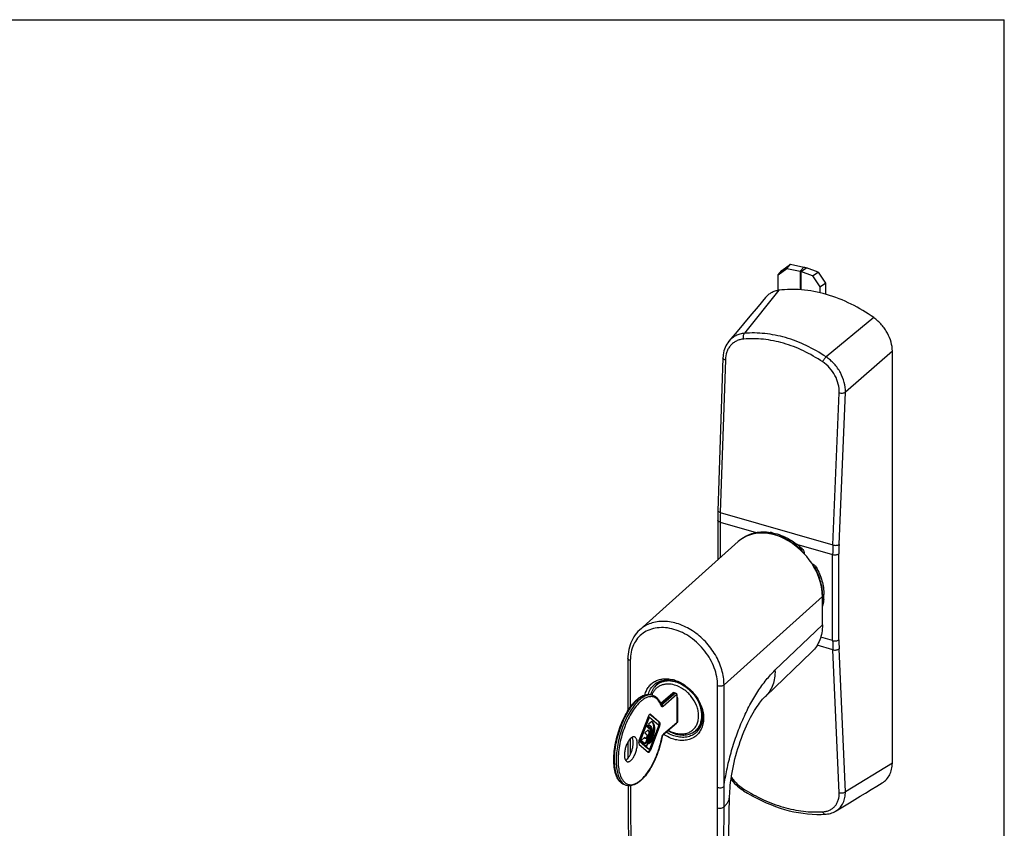
# Model space of a CAD drawing. Units: millimetres. Extents: x 0 to 420, y 0 to 297.
# Drawn here: x 210 to 420, y 125 to 297 of the extents above; entities that cross this region are included whole.
import ezdxf

# ---------------------------------------------------------------- set-up
doc = ezdxf.new("R2010")
doc.units = ezdxf.units.MM
doc.header["$LTSCALE"] = 23.1
doc.layers.get('0').update_dxf_attribs({"linetype": 'CONTINUOUS'})
doc.layers.add('COMPONENTI_DI_ASSIEME', color=7, linetype='CONTINUOUS')

msp = doc.modelspace()

# ---------------------------------------------------------------- linework, layer by layer
at = {"color": 7, "linetype": 'Continuous'}
for p in [(0, 297), (420, 0)]:
    msp.add_line(p, (420, 297), dxfattribs=at)
at = {"layer": 'COMPONENTI_DI_ASSIEME', "color": 7, "linetype": 'Continuous'}
for p, q in [((371.76, 242.59), (373.62, 243.93)), ((373.62, 243.93), (374.39, 244.86)), ((373.62, 243.93), (376.49, 243.34)), ((371.76, 242.59), (372.53, 243.51)), ((371.76, 239.26), (371.76, 242.59)), ((379.06, 242.36), (376.6, 243.31)), ((379.06, 242.36), (380.28, 243.15)), ((379.06, 242.36), (380.66, 240.02)), ((380.66, 240.02), (381.88, 240.81)), ((380.66, 240.02), (380.66, 238.78)), ((369.08, 237.76), (367.48, 235.85)), ((367.48, 235.85), (365.74, 233.78)), ((365.74, 233.78), (363.03, 230.53)), ((363.03, 230.53), (361.28, 228.45)), ((361.28, 228.45), (361.25, 228.41)), ((360, 224.87), (358.93, 192.2)), ((396.12, 138.46), (396.12, 226.33)), ((342.26, 166.91), (363.27, 185.74)), ((381.22, 167.94), (381.22, 173.99)), ((342.26, 166.91), (342.26, 166.91)), ((369.04, 152.7), (378.97, 162.21)), ((339.73, 160.79), (339.73, 149.69)), ((346.64, 155.95), (346.09, 155.47)), ((346.15, 155.4), (345.75, 155.05)), ((346.72, 151.22), (349.32, 153.48)), ((349.87, 153.41), (349.52, 153.51)), ((344.99, 152.93), (344.64, 153.03)), ((350.13, 153.08), (350.13, 147.1)), ((350.34, 152.41), (350.13, 152.47)), ((350.34, 147.21), (350.34, 152.41)), ((344.02, 148.34), (342.13, 143.44)), ((343.49, 146.69), (344.13, 148.34)), ((343.67, 146.64), (344.3, 148.29)), ((344.8, 147.37), (344.1, 146.76)), ((344.3, 148.29), (344.13, 148.34)), ((344.3, 148.29), (346.3, 146.56)), ((346.3, 147.25), (344.43, 148.86)), ((346.47, 147.2), (344.58, 148.83)), ((344.86, 147.22), (344.75, 147.31)), ((345.03, 147.17), (344.8, 147.37)), ((350.13, 147.45), (350.34, 147.38)), ((350.13, 147.27), (350.34, 147.21)), ((342.13, 143.15), (343.41, 146.47)), ((342.3, 143.1), (343.58, 146.42)), ((344.02, 145.55), (343.31, 144.94)), ((343.31, 144.94), (343.8, 144.51)), ((343.58, 146.42), (343.41, 146.47)), ((344.36, 145.94), (343.49, 146.69)), ((343.67, 146.64), (343.49, 146.69)), ((343.58, 146.42), (344.45, 145.67)), ((344.53, 145.89), (343.67, 146.64)), ((344.13, 145.35), (343.97, 145.49)), ((344.31, 145.3), (344.02, 145.55)), ((344.1, 146.76), (344.68, 146.25)), ((346.3, 146.56), (344.3, 141.36)), ((344.41, 141.36), (346.3, 146.27)), ((344.58, 141.31), (346.47, 146.22)), ((347.27, 144.53), (350.06, 146.95)), ((354.53, 145.72), (354.13, 145.37)), ((355.15, 146.12), (354.6, 145.65)), ((339.73, 143), (339.73, 139.53)), ((343.41, 142.04), (342.13, 143.15)), ((342.3, 143.1), (342.13, 143.15)), ((343.58, 141.99), (342.3, 143.1)), ((343.28, 143.94), (342.56, 143.32)), ((342.56, 143.32), (343.32, 142.71)), ((343.34, 143.81), (343.22, 143.89)), ((343.51, 143.76), (343.28, 143.94)), ((343.35, 143.8), (343.34, 143.81)), ((343.35, 143.8), (343.52, 143.75)), ((344.45, 144.24), (343.58, 141.99)), ((343.8, 144.27), (343.65, 143.88)), ((343.67, 141.91), (344.53, 144.17)), ((343.68, 143.23), (344.13, 144.42)), ((343.85, 143.18), (344.31, 144.37)), ((344.68, 144.05), (344.1, 142.54)), ((344.1, 142.54), (344.8, 143.15)), ((344.21, 142.84), (344.63, 143.2)), ((344.63, 143.2), (344.86, 143.79)), ((344.8, 143.15), (344.63, 143.2)), ((344.8, 143.15), (345.03, 143.74)), ((347, 143.95), (346.99, 143.92)), ((342.13, 142.46), (344.02, 140.82)), ((343.58, 141.99), (343.41, 142.04)), ((343.49, 141.96), (343.51, 142.01)), ((344.13, 141.41), (343.49, 141.96)), ((343.67, 141.91), (343.49, 141.96)), ((344.3, 141.36), (343.67, 141.91)), ((344.3, 141.36), (344.13, 141.41)), ((339.44, 133.71), (339.1, 133.81)), ((384.01, 128.21), (384.12, 128.27)), ((381.82, 127.57), (381.82, 127.57))]:
    msp.add_line(p, q, dxfattribs=at)
at = {"layer": 'COMPONENTI_DI_ASSIEME', "color": 3, "linetype": 'Continuous'}
for p, q in [((372.53, 243.51), (374.39, 244.86)), ((374.39, 244.86), (377.25, 244.26)), ((380.28, 243.15), (377.82, 244.1)), ((380.28, 243.15), (381.88, 240.81)), ((381.88, 240.81), (381.88, 238.46))]:
    msp.add_line(p, q, dxfattribs=at)
at = {"layer": 'COMPONENTI_DI_ASSIEME', "color": 9, "linetype": 'Continuous'}
for p, q in [((376.49, 243.34), (377.25, 244.26)), ((376.6, 243.31), (377.82, 244.1)), ((376.49, 243.34), (376.49, 239.42)), ((376.6, 243.31), (376.6, 239.41)), ((371.94, 239.29), (364.58, 230.12)), ((392.15, 233.46), (382, 225.09)), ((396.12, 226.33), (386.11, 217.55)), ((360.5, 224.46), (359.43, 191.91)), ((383.43, 184.98), (384.78, 217.45)), ((384.76, 185.08), (386.11, 217.55)), ((359.43, 191.91), (383.43, 184.98)), ((359.4, 189.87), (359.4, 182.27)), ((359.4, 189.87), (367.09, 187.65)), ((375.69, 185.17), (383.39, 182.94)), ((376.65, 183.93), (376.9, 184.15)), ((377.17, 183.28), (377.29, 183.39)), ((383.39, 164.6), (383.39, 182.94)), ((384.72, 164.75), (384.72, 183.1)), ((379.25, 180.86), (379.13, 180.76)), ((379.9, 180.28), (379.65, 180.06)), ((360.22, 155.17), (381.22, 173.99)), ((371.09, 158.26), (381.22, 167.94)), ((383.39, 164.6), (380.85, 165.33)), ((383.43, 162.63), (380.08, 163.59)), ((384.78, 132.16), (383.43, 162.63)), ((386.11, 132.37), (384.76, 162.84)), ((340.23, 160.36), (340.23, 150.43)), ((346.76, 151.12), (349.52, 153.51)), ((349.87, 153.41), (346.96, 150.89)), ((358.85, 133.28), (358.85, 154.99)), ((360.22, 133.46), (360.22, 155.17)), ((344.64, 153), (344.63, 153)), ((344.64, 153.03), (344.64, 153.03)), ((350.13, 153.08), (347.22, 150.56)), ((346.81, 150.78), (346.8, 150.79)), ((346.96, 150.89), (346.84, 150.93)), ((344.58, 148.83), (344.46, 148.87)), ((345.03, 147.17), (344.86, 147.22)), ((346.47, 147.2), (346.3, 147.25)), ((347.33, 144.68), (350.13, 147.1)), ((344.31, 145.3), (344.13, 145.35)), ((344.53, 145.89), (344.36, 145.94)), ((346.47, 146.22), (346.3, 146.27)), ((340.23, 143.68), (340.23, 140.31)), ((343.51, 143.76), (343.34, 143.81)), ((343.85, 143.18), (343.68, 143.23)), ((344.31, 144.37), (344.13, 144.42)), ((344.53, 144.17), (344.44, 144.2)), ((345.03, 143.74), (344.86, 143.79)), ((344.58, 141.31), (344.41, 141.36)), ((396.12, 138.46), (386.11, 132.37)), ((339.1, 133.81), (339.09, 133.81))]:
    msp.add_line(p, q, dxfattribs=at)
at = {"layer": 'COMPONENTI_DI_ASSIEME', "color": 7, "linetype": 'Continuous'}
for points in [[(361.25, 228.41), (361.02, 228.11), (360.82, 227.79), (360.63, 227.46), (360.47, 227.11), (360.33, 226.74), (360.21, 226.36), (360.12, 225.97), (360.05, 225.56), (360.01, 225.15), (360, 224.87)], [(358.93, 192.2), (358.92, 191.94), (358.92, 191.69), (358.91, 191.43), (358.91, 191.18), (358.9, 190.93), (358.9, 190.67), (358.9, 190.42), (358.9, 181.82)], [(342.26, 166.91), (342.17, 166.83), (341.84, 166.5), (341.54, 166.16), (341.25, 165.79), (340.99, 165.4), (340.75, 164.99), (340.53, 164.57), (340.34, 164.13), (340.18, 163.67), (340.04, 163.2), (339.92, 162.71), (339.84, 162.21), (339.77, 161.71), (339.74, 161.19), (339.73, 160.79)], [(361.42, 131.47), (361.43, 131.88), (361.46, 132.46), (361.5, 133.07), (361.56, 133.7), (361.63, 134.36), (361.72, 135.03), (361.82, 135.73), (361.94, 136.43), (362.07, 137.16), (362.22, 137.89), (362.38, 138.62), (362.56, 139.37), (362.76, 140.11), (362.97, 140.85), (363.19, 141.59), (363.42, 142.32), (363.67, 143.04), (363.92, 143.75), (364.19, 144.45), (364.46, 145.12), (364.74, 145.78), (365.02, 146.42), (365.31, 147.03), (365.6, 147.62), (365.89, 148.18), (366.17, 148.71), (366.46, 149.21), (366.74, 149.68), (367.02, 150.12), (367.28, 150.53), (367.54, 150.9), (367.79, 151.24), (368.02, 151.55), (368.24, 151.82), (368.44, 152.07), (368.63, 152.28), (368.8, 152.46), (368.95, 152.61), (369.04, 152.7)], [(361.72, 135.06), (361.9, 134.82), (362.18, 134.48), (362.48, 134.15), (362.79, 133.84), (363.11, 133.54), (363.45, 133.26), (363.79, 132.99), (364.15, 132.74), (364.39, 132.58)], [(339.76, 133.65), (339.79, 127.86), (339.87, 120.6), (339.99, 113.08), (340.15, 105.3), (340.35, 97.27), (340.6, 88.97), (340.9, 80.41), (341.24, 71.59), (341.63, 62.64)], [(364.39, 132.58), (365.24, 132.06), (366.23, 131.49), (367.22, 130.96), (368.21, 130.47), (369.2, 130.02), (370.19, 129.61), (371.18, 129.23), (372.16, 128.89), (373.15, 128.59), (374.13, 128.32), (375.11, 128.1), (376.09, 127.91), (377.07, 127.76), (378.05, 127.64), (379.03, 127.57), (380, 127.53), (380.97, 127.54), (381.82, 127.57)], [(384.11, 128.26), (385.93, 129.37), (387, 130.02), (388.1, 130.69), (389.23, 131.38), (390.39, 132.08), (391.58, 132.81), (392.79, 133.54), (393.95, 134.24)], [(359.11, 65.66), (359.48, 73.84), (359.84, 82.04), (360.16, 90.25), (360.46, 98.48), (360.74, 106.73), (360.99, 115.01), (361.22, 123.3), (361.42, 131.47)], [(381.82, 127.57), (382, 127.59), (382.31, 127.62), (382.62, 127.68), (382.92, 127.75), (383.21, 127.84), (383.49, 127.95), (383.75, 128.07), (384.01, 128.21)]]:
    msp.add_lwpolyline(points, dxfattribs=at)
at = {"layer": 'COMPONENTI_DI_ASSIEME', "color": 9, "linetype": 'Continuous'}
for centre, radius, start, end in [((422.32, 189.84), 62.92, 178.1187, 179.9771), ((432.28, 182.93), 48.89, 177.6021, 179.9908), ((432.06, 183.09), 47.35, 177.5947, 179.9908), ((427.79, 164.57), 44.4, 179.9685, 182.5165), ((427.72, 164.73), 43, 179.9684, 182.5241), ((347.55, 149.29), 7.19, 72.4141, 73.8946), ((344.46, 151.11), 1.89, 74.0022, 84.8339), ((342.02, 148.91), 5.14, 21.387, 23.4335), ((341.64, 148.77), 5.54, 19.7445, 21.291), ((348.71, 143.58), 1.79, 166.8026, 168.8345), ((348.77, 143.57), 1.84, 164.8474, 166.8072), ((347.72, 144.23), 0.59, 130.969, 135.2275), ((339.99, 135.59), 1.96, 240.1792, 247.4732), ((339.97, 135.53), 1.89, 247.5132, 253.8245), ((382.02, 131.7), 4.02, 301.5778, 302.884)]:
    msp.add_arc(centre, radius, start, end, dxfattribs=at)
at = {"layer": 'COMPONENTI_DI_ASSIEME', "color": 7, "linetype": 'Continuous'}
for centre, radius, start, end in [((368.48, 177.55), 10.23, 80.716, 80.9295), ((368.48, 177.51), 10.28, 80.4546, 80.716), ((368.44, 177.31), 10.48, 78.4326, 80.4488), ((366.53, 173.08), 15.17, 46.8921, 52.2067), ((380.23, 183.43), 2.75, 243.4019, 249.1679), ((371.5, 174.31), 10.02, 357.1162, 0.5209), ((371.83, 174.06), 9.44, 354.1951, 356.3441), ((371.41, 174.09), 9.87, 357.0972, 359.422), ((371.61, 174.08), 9.66, 356.3388, 357.0944), ((372.01, 174.28), 9.52, 354.8511, 356.6607), ((371.84, 174.3), 9.69, 356.6567, 357.0939), ((348.5, 152.69), 3.68, 130.9013, 138.3494), ((347.84, 149.65), 6.53, 73.8952, 75.4322), ((348.28, 150.03), 5.96, 76.9282, 77.2153), ((348.25, 149.88), 6.12, 73.8931, 76.9133), ((348.55, 152.65), 3.74, 139.3376, 145.7264), ((348.52, 152.68), 3.7, 138.3456, 139.3319), ((348.51, 151.66), 3.91, 159.3735, 160.2322), ((345.62, 147.72), 1.72, 157.5127, 158.9503), ((344.59, 146.92), 1.83, 338.9852, 345.6022), ((352.14, 148.52), 3.78, 295.9457, 299.593), ((352.17, 148.46), 3.72, 299.5929, 304.2515), ((352.2, 148.42), 3.67, 304.2553, 308.9433), ((352.21, 148.41), 3.65, 308.9491, 310.8896), ((343.76, 142.8), 1.75, 166.7794, 172.1637), ((343.85, 142.78), 1.84, 164.2189, 166.7894), ((343.83, 142.79), 1.82, 158.9718, 164.2647), ((348.45, 143.66), 1.49, 166.6962, 168.831), ((348.51, 143.65), 1.55, 164.629, 166.7035), ((351.77, 150.95), 6.54, 250.6873, 251.1644), ((351.72, 150.81), 6.39, 251.1595, 253.8814), ((351.26, 150.3), 5.64, 253.8932, 256.9042), ((351.22, 150.16), 5.49, 256.9186, 257.4519), ((342.82, 141.98), 1.71, 337.4717, 338.95)]:
    msp.add_arc(centre, radius, start, end, dxfattribs=at)
msp.add_ellipse((371.04, 176.93), major_axis=(-7.69, 8.88), ratio=0.750016, start_param=-2.427599, end_param=0.013031, dxfattribs=at)
at = {"layer": 'COMPONENTI_DI_ASSIEME', "color": 3, "linetype": 'Continuous'}
msp.add_open_spline([(377.25, 244.26), (377.3, 244.25), (377.5, 244.21), (377.68, 244.15), (377.82, 244.1)], degree=3, knots=[0, 0, 0, 0, 0.259562, 1, 1, 1, 1], dxfattribs=at)
at = {"layer": 'COMPONENTI_DI_ASSIEME', "color": 7, "linetype": 'Continuous'}
for points, knots in [([(376.49, 243.34), (376.5, 243.34), (376.54, 243.33), (376.58, 243.32), (376.6, 243.31)], [0, 0, 0, 0, 0.259562, 1, 1, 1, 1]), ([(392.15, 233.46), (390.63, 234.54), (387.39, 236.49), (382.19, 238.56), (376.95, 239.56), (373.52, 239.5), (371.94, 239.29)], [0, 0, 0, 0, 0.260052, 0.5256, 0.77704, 1, 1, 1, 1]), ([(371.94, 239.29), (371.64, 239.25), (371.08, 239.12), (370.3, 238.79), (369.62, 238.34), (369.25, 237.96), (369.08, 237.76)], [0, 0, 0, 0, 0.268956, 0.52093, 0.762783, 1, 1, 1, 1]), ([(396.12, 226.33), (396.12, 226.97), (395.92, 228.3), (395.27, 229.87), (394.53, 231.07), (393.85, 231.94), (393.06, 232.75), (392.46, 233.23), (392.15, 233.46)], [0, 0, 0, 0, 0.228864, 0.47164, 0.598829, 0.72939, 0.863051, 1, 1, 1, 1]), ([(364.19, 186.44), (364.59, 186.72), (365.46, 187.22), (366.91, 187.67), (368.48, 187.83), (369.56, 187.74), (370.1, 187.66)], [0, 0, 0, 0, 0.236908, 0.480407, 0.734056, 1, 1, 1, 1]), ([(369.98, 187.42), (369.29, 187.54), (367.93, 187.63), (366.58, 187.41), (365.95, 187.22)], [0, 0, 0, 0, 0.514799, 1, 1, 1, 1]), ([(376.65, 183.93), (376.16, 184.39), (375.14, 185.22), (372.98, 186.56), (371.18, 187.21), (369.98, 187.42)], [0, 0, 0, 0, 0.261671, 0.517585, 1, 1, 1, 1]), ([(370.54, 187.58), (370.73, 187.54), (371.5, 187.36), (372.26, 187.09), (372.81, 186.86)], [0, 0, 0, 0, 0.244678, 1, 1, 1, 1]), ([(372.81, 186.86), (373.07, 186.75), (374.13, 186.25), (375.13, 185.61), (375.83, 185.06)], [0, 0, 0, 0, 0.244768, 1, 1, 1, 1]), ([(376.95, 183.51), (376.94, 183.55), (376.86, 183.7), (376.74, 183.84), (376.65, 183.93)], [0, 0, 0, 0, 0.246862, 1, 1, 1, 1]), ([(376.9, 184.15), (377.01, 184.05), (377.19, 183.81), (377.28, 183.53), (377.29, 183.39)], [0, 0, 0, 0, 0.514965, 1, 1, 1, 1]), ([(377.29, 183.39), (377.29, 183.37), (377.3, 183.27), (377.32, 183.18), (377.33, 183.11)], [0, 0, 0, 0, 0.246561, 1, 1, 1, 1]), ([(379.25, 180.86), (379.39, 180.81), (379.64, 180.65), (379.83, 180.41), (379.9, 180.28)], [0, 0, 0, 0, 0.491716, 1, 1, 1, 1]), ([(379.65, 180.06), (379.63, 180.1), (379.54, 180.25), (379.42, 180.38), (379.32, 180.46)], [0, 0, 0, 0, 0.248921, 1, 1, 1, 1]), ([(381.28, 173.99), (381.29, 175.01), (380.98, 177.13), (380.17, 179.11), (379.65, 180.06)], [0, 0, 0, 0, 0.483349, 1, 1, 1, 1]), ([(379.9, 180.28), (380.41, 179.35), (381.2, 177.44), (381.52, 175.39), (381.53, 174.4)], [0, 0, 0, 0, 0.515902, 1, 1, 1, 1]), ([(381.49, 173.43), (381.48, 173.3), (381.42, 172.81), (381.32, 172.31), (381.23, 171.95)], [0, 0, 0, 0, 0.254324, 1, 1, 1, 1]), ([(381.22, 167.94), (381.22, 167.38), (381.13, 166.29), (380.7, 164.73), (379.99, 163.34), (379.34, 162.55), (378.97, 162.21)], [0, 0, 0, 0, 0.265862, 0.519273, 0.762681, 1, 1, 1, 1]), ([(345.38, 155.26), (345.63, 155.47), (346.21, 155.83), (347.22, 156.14), (348.34, 156.2), (349.1, 156.07), (349.49, 155.97)], [0, 0, 0, 0, 0.229655, 0.469108, 0.724964, 1, 1, 1, 1]), ([(349.6, 155.84), (349.25, 155.92), (348.54, 156.02), (347.49, 155.93), (346.54, 155.62), (345.99, 155.26), (345.75, 155.05)], [0, 0, 0, 0, 0.269068, 0.523066, 0.764956, 1, 1, 1, 1]), ([(346.99, 156.05), (346.9, 156.01), (346.59, 155.85), (346.29, 155.65), (346.09, 155.47)], [0, 0, 0, 0, 0.252294, 1, 1, 1, 1]), ([(346.15, 155.4), (346.35, 155.56), (346.77, 155.86), (347.25, 156.06), (347.5, 156.14)], [0, 0, 0, 0, 0.495309, 1, 1, 1, 1]), ([(349.65, 155.93), (350.84, 155.58), (352.23, 154.73), (353.54, 153.38), (354.34, 152.36), (355.11, 150.98), (355.61, 149.24), (355.65, 147.81), (355.43, 146.77), (355.15, 146.08), (354.77, 145.47), (354.45, 145.13), (354.28, 144.97)], [0, 0, 0, 0, 0.264919, 0.33498, 0.405067, 0.542438, 0.672334, 0.791402, 0.846745, 0.899502, 0.95033, 1, 1, 1, 1]), ([(351.92, 154.82), (351.76, 154.93), (351.14, 155.31), (350.46, 155.61), (349.94, 155.76)], [0, 0, 0, 0, 0.25736, 1, 1, 1, 1]), ([(345.75, 155.05), (345.61, 154.93), (345.34, 154.65), (344.88, 154), (344.65, 153.44), (344.55, 153.05)], [0, 0, 0, 0, 0.243992, 0.49066, 1, 1, 1, 1]), ([(349.69, 155.11), (349.19, 155.25), (348.41, 155.37), (347.4, 155.25), (346.71, 155.03), (346.1, 154.69), (345.57, 154.24), (345.14, 153.68), (344.94, 153.26), (344.86, 153.04)], [0, 0, 0, 0, 0.271189, 0.398394, 0.520872, 0.640191, 0.758383, 0.877641, 1, 1, 1, 1]), ([(349.32, 153.48), (349.35, 153.5), (349.41, 153.53), (349.49, 153.52), (349.52, 153.51)], [0, 0, 0, 0, 0.473542, 1, 1, 1, 1]), ([(350.03, 144.8), (350.35, 144.73), (350.98, 144.65), (351.91, 144.72), (352.76, 144.99), (353.5, 145.44), (354.1, 146.07), (354.53, 146.85), (354.77, 147.74), (354.83, 148.71), (354.7, 149.72), (354.28, 151.1), (353.51, 152.39), (352.5, 153.49), (351.37, 154.42), (350.37, 154.91), (349.69, 155.11)], [0, 0, 0, 0, 0.061304, 0.119278, 0.174543, 0.228192, 0.281665, 0.336442, 0.393721, 0.454217, 0.518103, 0.585072, 0.724839, 0.795961, 0.866272, 1, 1, 1, 1]), ([(349.87, 153.41), (349.94, 153.39), (350.07, 153.3), (350.13, 153.15), (350.13, 153.08)], [0, 0, 0, 0, 0.505913, 1, 1, 1, 1]), ([(339.09, 133.81), (338.94, 133.86), (338.64, 133.98), (338.24, 134.27), (337.88, 134.64), (337.45, 135.27), (337.05, 136.26), (336.78, 137.65), (336.69, 139.24), (336.79, 140.98), (337.07, 142.82), (337.52, 144.68), (338.13, 146.49), (338.87, 148.19), (339.71, 149.72), (340.51, 150.84), (341.17, 151.59), (341.67, 152.06), (342.17, 152.45), (342.67, 152.76), (343.17, 152.98), (343.67, 153.1), (344.17, 153.13), (344.49, 153.07), (344.64, 153.03)], [0, 0, 0, 0, 0.020125, 0.040749, 0.062379, 0.085424, 0.136917, 0.196653, 0.26439, 0.338859, 0.418136, 0.499912, 0.581688, 0.660969, 0.735443, 0.803186, 0.834125, 0.862981, 0.88976, 0.914568, 0.937617, 0.959248, 0.979874, 1, 1, 1, 1]), ([(344.99, 152.93), (345.09, 152.9), (345.3, 152.82), (345.7, 152.6), (346.14, 152.2), (346.57, 151.57), (346.79, 151.08), (346.88, 150.82)], [0, 0, 0, 0, 0.111886, 0.225145, 0.460477, 0.716464, 1, 1, 1, 1]), ([(354.13, 145.37), (354.32, 145.54), (354.66, 145.9), (355.06, 146.54), (355.33, 147.27), (355.48, 148.07), (355.5, 148.91), (355.35, 150.1), (355.05, 150.97), (354.78, 151.52)], [0, 0, 0, 0, 0.110917, 0.223787, 0.340292, 0.461645, 0.588496, 0.72094, 1, 1, 1, 1]), ([(346.88, 150.81), (346.88, 150.81), (346.89, 150.8), (346.88, 150.81), (346.88, 150.81), (346.88, 150.82)], [0, 0, 0, 0, 0.319462, 0.528996, 1, 1, 1, 1]), ([(344.36, 148.83), (344.33, 148.81), (344.27, 148.76), (344.15, 148.62), (344.08, 148.48), (344.04, 148.38)], [0, 0, 0, 0, 0.198164, 0.434797, 1, 1, 1, 1]), ([(344.52, 148.86), (344.5, 148.87), (344.44, 148.87), (344.39, 148.85), (344.36, 148.83)], [0, 0, 0, 0, 0.461144, 1, 1, 1, 1]), ([(344.58, 148.83), (344.58, 148.83), (344.56, 148.85), (344.54, 148.86), (344.52, 148.86)], [0, 0, 0, 0, 0.258801, 1, 1, 1, 1]), ([(344.86, 143.79), (344.92, 143.96), (345.04, 144.31), (345.17, 144.83), (345.25, 145.35), (345.27, 145.85), (345.25, 146.29), (345.18, 146.68), (345.05, 147), (344.93, 147.16), (344.86, 147.22)], [0, 0, 0, 0, 0.152818, 0.305778, 0.453916, 0.592919, 0.718906, 0.829066, 0.922299, 1, 1, 1, 1]), ([(345.03, 143.74), (345.16, 144.08), (345.31, 144.61), (345.42, 145.3), (345.45, 145.8), (345.42, 146.24), (345.35, 146.63), (345.23, 146.95), (345.1, 147.11), (345.03, 147.17)], [0, 0, 0, 0, 0.305571, 0.453768, 0.592803, 0.718824, 0.829027, 0.922264, 1, 1, 1, 1]), ([(346.4, 146.67), (346.41, 146.73), (346.42, 146.85), (346.41, 147.02), (346.37, 147.15), (346.33, 147.22), (346.3, 147.25)], [0, 0, 0, 0, 0.315613, 0.592464, 0.820704, 1, 1, 1, 1]), ([(346.47, 146.22), (346.51, 146.31), (346.57, 146.51), (346.59, 146.75), (346.58, 146.93), (346.56, 147.07), (346.52, 147.16), (346.47, 147.2)], [0, 0, 0, 0, 0.306203, 0.593624, 0.719904, 0.830315, 1, 1, 1, 1]), ([(350.13, 147.1), (350.13, 147.07), (350.12, 147.01), (350.08, 146.97), (350.06, 146.95)], [0, 0, 0, 0, 0.520008, 1, 1, 1, 1]), ([(344.13, 144.42), (344.17, 144.51), (344.22, 144.69), (344.25, 144.93), (344.24, 145.1), (344.22, 145.22), (344.18, 145.31), (344.13, 145.35)], [0, 0, 0, 0, 0.306167, 0.593641, 0.719838, 0.830335, 1, 1, 1, 1]), ([(344.31, 144.37), (344.34, 144.46), (344.4, 144.64), (344.42, 144.88), (344.42, 145.05), (344.39, 145.17), (344.35, 145.26), (344.31, 145.3)], [0, 0, 0, 0, 0.306203, 0.593624, 0.719904, 0.830315, 1, 1, 1, 1]), ([(344.45, 145.82), (344.45, 145.83), (344.42, 145.87), (344.39, 145.91), (344.36, 145.94)], [0, 0, 0, 0, 0.268937, 1, 1, 1, 1]), ([(344.54, 145.55), (344.54, 145.57), (344.52, 145.67), (344.49, 145.76), (344.45, 145.82)], [0, 0, 0, 0, 0.275799, 1, 1, 1, 1]), ([(344.45, 144.24), (344.5, 144.39), (344.58, 144.67), (344.63, 145.02), (344.61, 145.28), (344.58, 145.48), (344.51, 145.61), (344.45, 145.67)], [0, 0, 0, 0, 0.30619, 0.593641, 0.719912, 0.83032, 1, 1, 1, 1]), ([(344.53, 144.17), (344.6, 144.34), (344.7, 144.68), (344.75, 145.11), (344.73, 145.42), (344.69, 145.62), (344.63, 145.77), (344.57, 145.86), (344.53, 145.89)], [0, 0, 0, 0, 0.305689, 0.592669, 0.718734, 0.828961, 0.922251, 1, 1, 1, 1]), ([(344.68, 144.05), (344.76, 144.27), (344.89, 144.71), (344.95, 145.26), (344.93, 145.66), (344.88, 145.91), (344.8, 146.11), (344.72, 146.21), (344.68, 146.25)], [0, 0, 0, 0, 0.305689, 0.592669, 0.718734, 0.828961, 0.922251, 1, 1, 1, 1]), ([(346.36, 146.47), (346.37, 146.48), (346.38, 146.55), (346.4, 146.62), (346.4, 146.67)], [0, 0, 0, 0, 0.253723, 1, 1, 1, 1]), ([(348.28, 145.41), (348.39, 145.34), (348.81, 145.1), (349.26, 144.9), (349.6, 144.78)], [0, 0, 0, 0, 0.254855, 1, 1, 1, 1]), ([(348.34, 145.46), (348.45, 145.4), (348.88, 145.17), (349.34, 144.99), (349.69, 144.89)], [0, 0, 0, 0, 0.255871, 1, 1, 1, 1]), ([(349.94, 144.67), (350.33, 144.56), (351.09, 144.42), (352.23, 144.46), (353.27, 144.77), (353.87, 145.15), (354.13, 145.37)], [0, 0, 0, 0, 0.270977, 0.525646, 0.766732, 1, 1, 1, 1]), ([(354.53, 145.72), (354.72, 145.89), (355.08, 146.26), (355.34, 146.7), (355.45, 146.94)], [0, 0, 0, 0, 0.495358, 1, 1, 1, 1]), ([(354.6, 145.65), (354.66, 145.7), (354.92, 145.94), (355.15, 146.22), (355.29, 146.45)], [0, 0, 0, 0, 0.248915, 1, 1, 1, 1]), ([(340.35, 143.79), (340.27, 143.72), (340.12, 143.56), (339.83, 143.18), (339.5, 142.59), (339.21, 141.81), (339.05, 141.11), (338.98, 140.55), (338.97, 140.17), (338.99, 139.81), (339.05, 139.49), (339.13, 139.22), (339.25, 139), (339.4, 138.84), (339.53, 138.78), (339.59, 138.76)], [0, 0, 0, 0, 0.055414, 0.117584, 0.258381, 0.412618, 0.567869, 0.641946, 0.71167, 0.775806, 0.833416, 0.883997, 0.927684, 0.965566, 1, 1, 1, 1]), ([(346.99, 143.92), (346.85, 143.21), (346.5, 141.81), (345.79, 139.79), (344.91, 137.94), (344.07, 136.56), (343.33, 135.62), (342.79, 135.02), (342.23, 134.52), (341.66, 134.12), (341.1, 133.83), (340.53, 133.66), (339.97, 133.61), (339.61, 133.66), (339.44, 133.71)], [0, 0, 0, 0, 0.158345, 0.315916, 0.466704, 0.605311, 0.668751, 0.727786, 0.782281, 0.832321, 0.878292, 0.92087, 0.961062, 1, 1, 1, 1]), ([(339.49, 139.27), (339.62, 139.39), (339.89, 139.7), (340.22, 140.24), (340.5, 140.89), (340.71, 141.58), (340.84, 142.28), (340.88, 142.94), (340.82, 143.51), (340.7, 143.84), (340.62, 143.98)], [0, 0, 0, 0, 0.107669, 0.234846, 0.3754, 0.52137, 0.664154, 0.795525, 0.908732, 1, 1, 1, 1]), ([(341.11, 144.05), (341.06, 144.06), (340.93, 144.08), (340.74, 144.04), (340.54, 143.94), (340.41, 143.84), (340.35, 143.79)], [0, 0, 0, 0, 0.21117, 0.440496, 0.701238, 1, 1, 1, 1]), ([(340.35, 139.02), (340.43, 139.09), (340.58, 139.25), (340.88, 139.63), (341.2, 140.22), (341.49, 141.01), (341.65, 141.7), (341.72, 142.26), (341.73, 142.65), (341.71, 143), (341.66, 143.32), (341.57, 143.59), (341.45, 143.81), (341.3, 143.97), (341.18, 144.03), (341.11, 144.05)], [0, 0, 0, 0, 0.055414, 0.117584, 0.258381, 0.412618, 0.567869, 0.641946, 0.71167, 0.775806, 0.833416, 0.883997, 0.927684, 0.965566, 1, 1, 1, 1]), ([(342.03, 143.04), (342.02, 142.97), (342.01, 142.85), (342.02, 142.69), (342.06, 142.55), (342.1, 142.48), (342.13, 142.46)], [0, 0, 0, 0, 0.315619, 0.592513, 0.820575, 1, 1, 1, 1]), ([(343.36, 142.77), (343.39, 142.79), (343.46, 142.84), (343.57, 142.99), (343.64, 143.13), (343.68, 143.23)], [0, 0, 0, 0, 0.20004, 0.438095, 1, 1, 1, 1]), ([(343.37, 142.68), (343.39, 142.67), (343.43, 142.67), (343.49, 142.69), (343.56, 142.73), (343.65, 142.81), (343.76, 142.96), (343.82, 143.1), (343.85, 143.18)], [0, 0, 0, 0, 0.07771, 0.164272, 0.265438, 0.383505, 0.667572, 1, 1, 1, 1]), ([(343.52, 143.75), (343.53, 143.75), (343.54, 143.75), (343.56, 143.75), (343.57, 143.76)], [0, 0, 0, 0, 0.224432, 1, 1, 1, 1]), ([(343.57, 143.76), (343.58, 143.77), (343.62, 143.81), (343.64, 143.85), (343.65, 143.88)], [0, 0, 0, 0, 0.436992, 1, 1, 1, 1]), ([(343.8, 144.27), (343.82, 144.32), (343.83, 144.39), (343.83, 144.47), (343.81, 144.5), (343.8, 144.51)], [0, 0, 0, 0, 0.593052, 0.829835, 1, 1, 1, 1]), ([(347.02, 144.05), (347.05, 144.16), (347.1, 144.3), (347.2, 144.45), (347.24, 144.51), (347.27, 144.53)], [0, 0, 0, 0, 0.593504, 0.835683, 1, 1, 1, 1]), ([(343.29, 142.73), (343.29, 142.73), (343.32, 142.74), (343.34, 142.75), (343.36, 142.77)], [0, 0, 0, 0, 0.233024, 1, 1, 1, 1]), ([(343.32, 142.71), (343.32, 142.7), (343.34, 142.69), (343.36, 142.68), (343.37, 142.68)], [0, 0, 0, 0, 0.257327, 1, 1, 1, 1]), ([(344, 140.84), (344, 140.84), (344.03, 140.85), (344.06, 140.87), (344.08, 140.88)], [0, 0, 0, 0, 0.233296, 1, 1, 1, 1]), ([(344.02, 140.82), (344.02, 140.82), (344.04, 140.81), (344.06, 140.8), (344.08, 140.79)], [0, 0, 0, 0, 0.258801, 1, 1, 1, 1]), ([(344.08, 140.88), (344.11, 140.9), (344.17, 140.95), (344.29, 141.09), (344.36, 141.23), (344.4, 141.32)], [0, 0, 0, 0, 0.200422, 0.437792, 1, 1, 1, 1]), ([(344.08, 140.79), (344.1, 140.78), (344.14, 140.78), (344.21, 140.8), (344.28, 140.84), (344.37, 140.93), (344.49, 141.09), (344.55, 141.23), (344.58, 141.31)], [0, 0, 0, 0, 0.077707, 0.164263, 0.26543, 0.383492, 0.667564, 1, 1, 1, 1]), ([(339.21, 139.09), (339.24, 139.1), (339.33, 139.15), (339.42, 139.22), (339.49, 139.27)], [0, 0, 0, 0, 0.233353, 1, 1, 1, 1]), ([(339.59, 138.76), (339.65, 138.75), (339.77, 138.73), (339.96, 138.78), (340.16, 138.88), (340.29, 138.97), (340.35, 139.02)], [0, 0, 0, 0, 0.21117, 0.440496, 0.701238, 1, 1, 1, 1]), ([(393.95, 134.24), (394.29, 134.45), (394.92, 134.96), (395.61, 135.97), (396.03, 137.16), (396.12, 138.02), (396.12, 138.46)], [0, 0, 0, 0, 0.242564, 0.483428, 0.73285, 1, 1, 1, 1])]:
    msp.add_open_spline(points, degree=3, knots=knots, dxfattribs=at)
at = {"layer": 'COMPONENTI_DI_ASSIEME', "color": 9, "linetype": 'Continuous'}
for points, knots in [([(364.58, 230.12), (364.26, 230.09), (363.62, 229.98), (362.73, 229.64), (361.94, 229.14), (361.49, 228.7), (361.3, 228.47)], [0, 0, 0, 0, 0.257643, 0.507868, 0.754001, 1, 1, 1, 1]), ([(364.42, 228.89), (364.39, 229), (364.35, 229.23), (364.36, 229.57), (364.43, 229.87), (364.52, 230.05), (364.58, 230.12)], [0, 0, 0, 0, 0.271565, 0.542301, 0.790318, 1, 1, 1, 1]), ([(381.26, 224.03), (379.95, 224.91), (377.26, 226.46), (372.99, 228.11), (368.69, 228.97), (365.81, 229.01), (364.42, 228.89)], [0, 0, 0, 0, 0.264826, 0.520385, 0.765346, 1, 1, 1, 1]), ([(382, 225.09), (380.64, 225.99), (377.85, 227.6), (373.44, 229.3), (368.99, 230.19), (366.02, 230.23), (364.58, 230.12)], [0, 0, 0, 0, 0.26495, 0.520581, 0.765519, 1, 1, 1, 1]), ([(364.42, 228.89), (364.15, 228.87), (363.62, 228.78), (362.87, 228.5), (362.19, 228.08), (361.61, 227.54), (361.14, 226.89), (360.67, 225.88), (360.51, 225.03), (360.5, 224.46)], [0, 0, 0, 0, 0.125305, 0.24738, 0.367728, 0.488139, 0.610372, 0.735935, 1, 1, 1, 1]), ([(360.5, 224.46), (360.42, 224.48), (360.29, 224.53), (360.13, 224.62), (360.02, 224.74), (359.99, 224.83), (360, 224.87)], [0, 0, 0, 0, 0.327, 0.601859, 0.820937, 1, 1, 1, 1]), ([(381.26, 224.03), (381.3, 224.13), (381.4, 224.33), (381.58, 224.61), (381.78, 224.87), (381.92, 225.02), (382, 225.09)], [0, 0, 0, 0, 0.244006, 0.512172, 0.774015, 1, 1, 1, 1]), ([(386.11, 217.55), (386.13, 218.25), (385.94, 219.71), (385.25, 221.43), (384.45, 222.72), (383.49, 223.91), (382.62, 224.67), (382, 225.09)], [0, 0, 0, 0, 0.23685, 0.488007, 0.616785, 0.745937, 1, 1, 1, 1]), ([(384.78, 217.45), (384.8, 218.07), (384.66, 219.34), (383.95, 221.16), (382.81, 222.79), (381.8, 223.67), (381.26, 224.03)], [0, 0, 0, 0, 0.23795, 0.48928, 0.746393, 1, 1, 1, 1]), ([(384.78, 217.45), (384.89, 217.42), (385.13, 217.37), (385.49, 217.37), (385.83, 217.42), (386.03, 217.5), (386.11, 217.55)], [0, 0, 0, 0, 0.263324, 0.536967, 0.790908, 1, 1, 1, 1]), ([(359.43, 191.91), (359.36, 191.93), (359.23, 191.97), (359.07, 192.07), (358.96, 192.18), (358.93, 192.27), (358.93, 192.31)], [0, 0, 0, 0, 0.327, 0.601859, 0.820937, 1, 1, 1, 1]), ([(359.4, 189.87), (359.33, 189.89), (359.2, 189.94), (359.04, 190.04), (358.93, 190.16), (358.9, 190.25), (358.9, 190.3)], [0, 0, 0, 0, 0.315986, 0.586308, 0.809367, 1, 1, 1, 1]), ([(383.43, 184.98), (383.54, 184.95), (383.78, 184.9), (384.15, 184.9), (384.48, 184.95), (384.68, 185.02), (384.76, 185.08)], [0, 0, 0, 0, 0.263324, 0.536967, 0.790907, 1, 1, 1, 1]), ([(383.39, 182.94), (383.5, 182.91), (383.74, 182.87), (384.1, 182.88), (384.44, 182.95), (384.64, 183.04), (384.72, 183.1)], [0, 0, 0, 0, 0.260256, 0.531585, 0.78599, 1, 1, 1, 1]), ([(360.22, 155.17), (360.22, 156.24), (359.96, 157.89), (359.2, 159.99), (358.13, 162.08), (356.34, 164.46), (353.65, 166.73), (351.08, 168.02), (348.98, 168.57), (347.45, 168.73), (345.97, 168.65), (344.59, 168.32), (343.33, 167.74), (342.59, 167.21), (342.26, 166.91)], [0, 0, 0, 0, 0.124594, 0.190502, 0.258125, 0.395823, 0.532534, 0.66306, 0.724949, 0.7842, 0.840876, 0.895306, 0.948079, 1, 1, 1, 1]), ([(358.85, 154.99), (358.85, 156.26), (358.45, 158.24), (357.32, 160.65), (355.78, 162.97), (353.75, 164.92), (351.41, 166.32), (349.59, 167.03), (347.77, 167.39), (346, 167.37), (344.36, 166.98), (342.92, 166.22), (341.74, 165.12), (340.87, 163.73), (340.34, 162.11), (340.23, 160.95), (340.23, 160.36)], [0, 0, 0, 0, 0.129355, 0.198442, 0.269108, 0.410214, 0.478748, 0.54452, 0.606948, 0.665914, 0.721856, 0.775782, 0.82913, 0.883469, 0.940138, 1, 1, 1, 1]), ([(383.39, 164.6), (383.5, 164.57), (383.74, 164.53), (384.1, 164.53), (384.44, 164.6), (384.64, 164.69), (384.72, 164.75)], [0, 0, 0, 0, 0.260256, 0.531585, 0.78599, 1, 1, 1, 1]), ([(383.43, 162.63), (383.54, 162.59), (383.79, 162.56), (384.15, 162.58), (384.48, 162.66), (384.68, 162.77), (384.76, 162.84)], [0, 0, 0, 0, 0.257165, 0.526164, 0.781066, 1, 1, 1, 1]), ([(340.23, 160.36), (340.16, 160.38), (340.03, 160.43), (339.87, 160.53), (339.76, 160.65), (339.73, 160.75), (339.73, 160.79)], [0, 0, 0, 0, 0.315954, 0.586318, 0.809356, 1, 1, 1, 1]), ([(360.22, 133.46), (360.38, 134.67), (360.8, 137.1), (361.68, 140.7), (362.8, 144.25), (364.14, 147.65), (365.67, 150.83), (367.35, 153.69), (369.13, 156.17), (370.43, 157.62), (371.09, 158.26)], [0, 0, 0, 0, 0.132793, 0.268638, 0.404806, 0.538538, 0.66718, 0.788288, 0.899759, 1, 1, 1, 1]), ([(371.09, 158.26), (371.11, 157.71), (371.05, 156.65), (370.68, 155.14), (370.01, 153.79), (369.39, 153.03), (369.04, 152.7)], [0, 0, 0, 0, 0.267384, 0.520785, 0.763362, 1, 1, 1, 1]), ([(343.37, 153.02), (343.44, 153.34), (343.65, 153.95), (344.14, 154.77), (344.79, 155.46), (345.58, 155.98), (346.47, 156.32), (347.46, 156.47), (348.5, 156.44), (349.2, 156.29), (349.54, 156.19)], [0, 0, 0, 0, 0.125126, 0.245746, 0.364003, 0.48244, 0.60357, 0.729447, 0.861426, 1, 1, 1, 1]), ([(349.72, 156.14), (350.57, 155.87), (351.81, 155.21), (353.2, 154.02), (354.43, 152.61), (355.33, 150.97), (355.8, 149.23), (355.91, 147.97), (355.78, 146.78), (355.41, 145.7), (354.81, 144.77), (354.01, 144.04), (353.03, 143.54), (351.93, 143.28), (350.74, 143.27), (349.94, 143.43), (349.54, 143.54)], [0, 0, 0, 0, 0.13456, 0.205093, 0.276235, 0.415338, 0.481654, 0.544739, 0.604387, 0.660914, 0.715192, 0.768557, 0.822547, 0.87856, 0.937569, 1, 1, 1, 1]), ([(344.06, 153.11), (344.17, 153.53), (344.5, 154.33), (345.06, 154.99), (345.38, 155.26)], [0, 0, 0, 0, 0.510051, 1, 1, 1, 1]), ([(358.85, 154.99), (358.97, 154.95), (359.23, 154.91), (359.6, 154.92), (359.95, 155), (360.14, 155.1), (360.22, 155.17)], [0, 0, 0, 0, 0.263783, 0.53791, 0.791554, 1, 1, 1, 1]), ([(339.09, 133.81), (338.96, 133.85), (338.69, 133.97), (338.32, 134.23), (337.99, 134.58), (337.7, 135.01), (337.44, 135.53), (337.24, 136.12), (337.07, 136.77), (336.96, 137.49), (336.89, 138.27), (336.86, 139.1), (336.89, 139.96), (336.98, 141.18), (337.23, 142.75), (337.68, 144.63), (338.3, 146.46), (338.93, 147.92), (339.49, 149), (339.94, 149.75), (340.4, 150.43), (340.87, 151.05), (341.35, 151.6), (341.84, 152.07), (342.33, 152.46), (342.82, 152.76), (343.3, 152.97), (343.76, 153.09), (344.21, 153.12), (344.5, 153.07), (344.64, 153.03)], [0, 0, 0, 0, 0.018262, 0.037262, 0.057625, 0.07982, 0.104146, 0.13076, 0.159705, 0.190933, 0.22433, 0.259724, 0.296902, 0.335615, 0.4165, 0.499976, 0.583454, 0.664343, 0.703059, 0.74024, 0.775638, 0.809039, 0.840272, 0.869221, 0.89584, 0.92017, 0.942369, 0.962736, 0.981737, 1, 1, 1, 1]), ([(344.63, 153), (344.49, 153.01), (344.2, 153), (343.77, 152.91), (343.32, 152.74), (342.87, 152.48), (342.41, 152.15), (341.77, 151.59), (340.99, 150.71), (340.13, 149.44), (339.34, 147.98), (338.64, 146.35), (338.06, 144.63), (337.62, 142.86), (337.33, 141.11), (337.2, 139.43), (337.23, 137.88), (337.4, 136.7), (337.63, 135.87), (337.83, 135.33), (338.08, 134.86), (338.35, 134.46), (338.66, 134.13), (338.9, 133.96), (339.02, 133.89)], [0, 0, 0, 0, 0.018338, 0.037822, 0.058886, 0.081829, 0.106827, 0.133953, 0.194463, 0.262673, 0.337175, 0.416132, 0.497444, 0.578883, 0.65821, 0.733307, 0.802299, 0.86372, 0.891323, 0.916794, 0.940184, 0.961647, 0.98145, 1, 1, 1, 1]), ([(346.73, 150.96), (346.66, 151.13), (346.5, 151.44), (346.22, 151.85), (345.9, 152.18), (345.54, 152.43), (345.15, 152.59), (344.73, 152.65), (344.3, 152.62), (343.85, 152.51), (343.39, 152.3), (342.92, 152.01), (342.45, 151.63), (341.79, 151.01), (341.01, 150.03), (340.15, 148.65), (339.37, 147.08), (338.71, 145.36), (338.19, 143.56), (337.82, 141.75), (337.63, 140), (337.61, 138.37), (337.77, 136.91), (338.02, 136.03), (338.17, 135.64)], [0, 0, 0, 0, 0.024134, 0.046163, 0.066397, 0.085313, 0.103541, 0.121805, 0.140829, 0.161227, 0.183455, 0.207803, 0.234427, 0.263365, 0.327891, 0.40033, 0.478867, 0.561252, 0.64499, 0.727504, 0.80629, 0.879082, 0.944038, 1, 1, 1, 1]), ([(346.86, 150.64), (346.87, 150.67), (346.9, 150.73), (346.89, 150.79), (346.88, 150.82)], [0, 0, 0, 0, 0.518998, 1, 1, 1, 1]), ([(347.22, 150.56), (347.2, 150.54), (347.17, 150.52), (347.11, 150.49), (347.06, 150.47), (347.01, 150.48), (346.96, 150.5), (346.92, 150.53), (346.88, 150.58), (346.87, 150.62), (346.86, 150.64)], [0, 0, 0, 0, 0.151337, 0.284251, 0.401496, 0.508981, 0.614941, 0.728057, 0.855189, 1, 1, 1, 1]), ([(346.96, 150.89), (346.95, 150.89), (346.93, 150.87), (346.89, 150.85), (346.87, 150.84)], [0, 0, 0, 0, 0.283425, 1, 1, 1, 1]), ([(347.22, 150.56), (347.22, 150.63), (347.16, 150.78), (347.03, 150.87), (346.96, 150.89)], [0, 0, 0, 0, 0.494087, 1, 1, 1, 1]), ([(349.79, 144.19), (349.63, 144.24), (348.96, 144.46), (348.33, 144.78), (347.88, 145.06)], [0, 0, 0, 0, 0.243143, 1, 1, 1, 1]), ([(354.28, 144.97), (354.01, 144.73), (353.37, 144.31), (352.25, 143.97), (351.03, 143.92), (350.2, 144.07), (349.79, 144.19)], [0, 0, 0, 0, 0.233305, 0.474275, 0.728889, 1, 1, 1, 1]), ([(338.17, 135.64), (338.27, 135.4), (338.5, 134.95), (338.94, 134.4), (339.46, 134.02), (340.06, 133.84), (340.7, 133.86), (341.37, 134.08), (342.05, 134.48), (342.73, 135.05), (343.41, 135.79), (344.07, 136.67), (344.7, 137.68), (345.29, 138.8), (345.81, 140.01), (346.43, 141.71), (346.78, 143.03), (346.96, 143.93)], [0, 0, 0, 0, 0.050399, 0.094619, 0.134374, 0.172386, 0.211881, 0.255654, 0.305504, 0.362259, 0.426021, 0.496382, 0.572579, 0.653588, 0.738208, 0.825098, 1, 1, 1, 1]), ([(346.96, 143.93), (346.97, 143.93), (346.98, 143.93), (346.99, 143.94), (347, 143.95)], [0, 0, 0, 0, 0.640119, 1, 1, 1, 1]), ([(346.99, 144.05), (347, 144.08), (347.03, 144.2), (347.08, 144.31), (347.12, 144.4)], [0, 0, 0, 0, 0.256023, 1, 1, 1, 1]), ([(347.12, 144.4), (347.13, 144.42), (347.18, 144.51), (347.25, 144.6), (347.3, 144.65)], [0, 0, 0, 0, 0.274467, 1, 1, 1, 1]), ([(347.33, 144.68), (347.33, 144.65), (347.32, 144.59), (347.29, 144.54), (347.27, 144.53)], [0, 0, 0, 0, 0.519877, 1, 1, 1, 1]), ([(349.54, 143.54), (349.35, 143.6), (348.58, 143.86), (347.85, 144.24), (347.33, 144.58)], [0, 0, 0, 0, 0.242747, 1, 1, 1, 1]), ([(361.78, 135.5), (361.96, 135.25), (362.7, 134.26), (363.64, 133.43), (364.42, 132.94)], [0, 0, 0, 0, 0.250397, 1, 1, 1, 1]), ([(340.26, 133.64), (340.28, 127.72), (340.4, 115.85), (340.92, 92.05), (341.59, 74.18), (342.13, 62.25)], [0, 0, 0, 0, 0.248825, 0.498507, 1, 1, 1, 1]), ([(358.83, 128.92), (358.83, 129.65), (358.84, 131.1), (358.85, 132.55), (358.85, 133.28)], [0, 0, 0, 0, 0.499943, 1, 1, 1, 1]), ([(358.85, 133.28), (358.97, 133.24), (359.23, 133.2), (359.6, 133.21), (359.95, 133.29), (360.14, 133.39), (360.22, 133.46)], [0, 0, 0, 0, 0.263783, 0.53791, 0.791554, 1, 1, 1, 1]), ([(360.23, 129.13), (360.23, 129.86), (360.23, 131.3), (360.23, 132.74), (360.22, 133.46)], [0, 0, 0, 0, 0.501145, 1, 1, 1, 1]), ([(364.42, 132.94), (364.41, 132.9), (364.38, 132.82), (364.36, 132.72), (364.36, 132.66), (364.36, 132.62), (364.37, 132.59), (364.39, 132.58)], [0, 0, 0, 0, 0.372975, 0.66368, 0.775921, 0.867141, 1, 1, 1, 1]), ([(364.42, 132.94), (365.77, 132.09), (368.51, 130.59), (372.79, 128.98), (377.06, 128.09), (379.89, 128), (381.26, 128.08)], [0, 0, 0, 0, 0.267744, 0.525057, 0.769388, 1, 1, 1, 1]), ([(384.2, 128.32), (384.51, 128.52), (385.08, 129.02), (385.7, 129.99), (386.06, 131.13), (386.12, 131.95), (386.11, 132.37)], [0, 0, 0, 0, 0.237502, 0.478486, 0.73094, 1, 1, 1, 1]), ([(384.78, 132.16), (384.89, 132.13), (385.13, 132.09), (385.5, 132.11), (385.83, 132.2), (386.03, 132.3), (386.11, 132.37)], [0, 0, 0, 0, 0.257165, 0.526164, 0.781066, 1, 1, 1, 1]), ([(360.23, 129.13), (360.41, 129.31), (360.74, 129.66), (361.12, 130.24), (361.36, 130.85), (361.42, 131.27), (361.42, 131.47)], [0, 0, 0, 0, 0.278656, 0.533985, 0.771754, 1, 1, 1, 1]), ([(381.26, 128.08), (381.52, 128.1), (382.03, 128.17), (382.75, 128.42), (383.38, 128.79), (383.91, 129.29), (384.32, 129.89), (384.72, 130.84), (384.8, 131.63), (384.78, 132.16)], [0, 0, 0, 0, 0.13019, 0.254572, 0.37493, 0.493683, 0.613476, 0.736784, 1, 1, 1, 1]), ([(356.96, 57.97), (357.5, 69.75), (358.18, 87.46), (358.7, 111.11), (358.81, 122.98), (358.83, 128.92)], [0, 0, 0, 0, 0.498462, 0.74879, 1, 1, 1, 1]), ([(358.42, 58.22), (358.96, 70), (359.63, 87.7), (360.12, 111.34), (360.22, 123.2), (360.23, 129.13)], [0, 0, 0, 0, 0.498663, 0.748942, 1, 1, 1, 1]), ([(358.83, 128.92), (358.96, 128.89), (359.22, 128.84), (359.61, 128.86), (359.96, 128.95), (360.16, 129.06), (360.23, 129.13)], [0, 0, 0, 0, 0.267678, 0.544704, 0.797345, 1, 1, 1, 1]), ([(381.26, 128.08), (381.29, 128), (381.35, 127.87), (381.49, 127.7), (381.65, 127.59), (381.76, 127.57), (381.82, 127.57)], [0, 0, 0, 0, 0.300607, 0.566085, 0.795024, 1, 1, 1, 1])]:
    msp.add_open_spline(points, degree=3, knots=knots, dxfattribs=at)
at = {"layer": 'COMPONENTI_DI_ASSIEME', "color": 7, "linetype": 'Continuous'}
msp.add_open_spline([(343.51, 143.76), (343.51, 143.75), (343.52, 143.75), (343.52, 143.75)], degree=3, dxfattribs=at)

doc.saveas('drawing.dxf')
